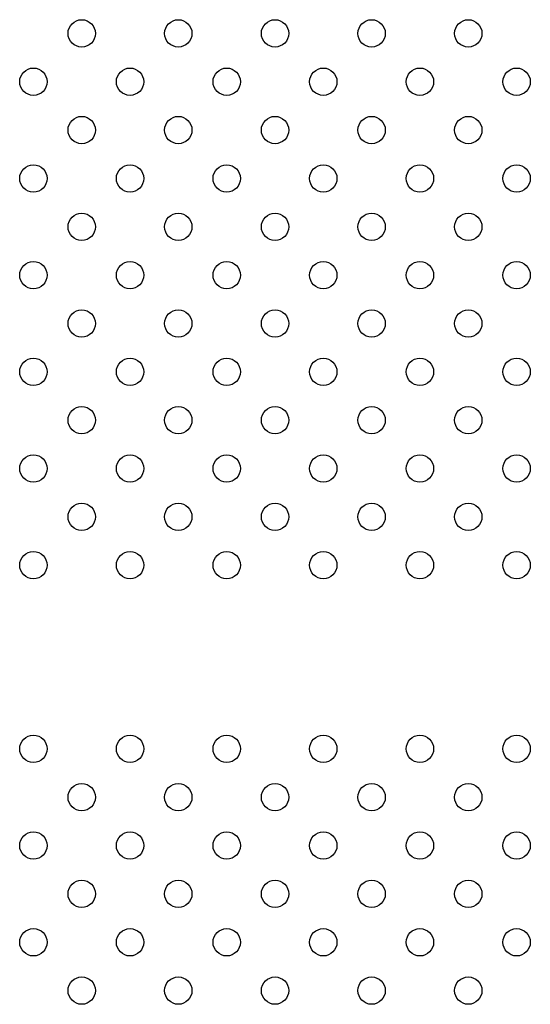
# Model space of a CAD drawing. Units: millimetres. Extents: x 13559 to 13574.2, y 4721.8 to 4732.2.
# Drawn here: x 13571.3 to 13571.4, y 4726.6 to 4726.9 of the extents above; entities that cross this region are included whole.
import ezdxf

# ---------------------------------------------------------------- set-up
doc = ezdxf.new("R2010")
doc.units = ezdxf.units.MM

msp = doc.modelspace()

# ---------------------------------------------------------------- linework, layer by layer
for centre in [(13571.29384, 4726.87773), (13571.32212, 4726.87773), (13571.35041, 4726.87773), (13571.37869, 4726.87773), (13571.40698, 4726.87773), (13571.2797, 4726.86359), (13571.30798, 4726.86359), (13571.33627, 4726.86359), (13571.36455, 4726.86359), (13571.39283, 4726.86359), (13571.42112, 4726.86359), (13571.29384, 4726.84945), (13571.32212, 4726.84945), (13571.35041, 4726.84945), (13571.37869, 4726.84945), (13571.40698, 4726.84945), (13571.2797, 4726.83531), (13571.30798, 4726.83531), (13571.33627, 4726.83531), (13571.36455, 4726.83531), (13571.39283, 4726.83531), (13571.42112, 4726.83531), (13571.29384, 4726.82116), (13571.32212, 4726.82116), (13571.35041, 4726.82116), (13571.37869, 4726.82116), (13571.40698, 4726.82116), (13571.2797, 4726.80702), (13571.30798, 4726.80702), (13571.33627, 4726.80702), (13571.36455, 4726.80702), (13571.39283, 4726.80702), (13571.42112, 4726.80702), (13571.29384, 4726.79288), (13571.32212, 4726.79288), (13571.35041, 4726.79288), (13571.37869, 4726.79288), (13571.40698, 4726.79288), (13571.2797, 4726.77874), (13571.30798, 4726.77874), (13571.33627, 4726.77874), (13571.36455, 4726.77874), (13571.39283, 4726.77874), (13571.42112, 4726.77874), (13571.29384, 4726.7646), (13571.32212, 4726.7646), (13571.35041, 4726.7646), (13571.37869, 4726.7646), (13571.40698, 4726.7646), (13571.2797, 4726.75045), (13571.30798, 4726.75045), (13571.33627, 4726.75045), (13571.36455, 4726.75045), (13571.39283, 4726.75045), (13571.42112, 4726.75045), (13571.29384, 4726.73631), (13571.32212, 4726.73631), (13571.35041, 4726.73631), (13571.37869, 4726.73631), (13571.40698, 4726.73631), (13571.2797, 4726.72217), (13571.30798, 4726.72217), (13571.33627, 4726.72217), (13571.36455, 4726.72217), (13571.39283, 4726.72217), (13571.42112, 4726.72217), (13571.2797, 4726.66845), (13571.30798, 4726.66845), (13571.33627, 4726.66845), (13571.36455, 4726.66845), (13571.39283, 4726.66845), (13571.42112, 4726.66845), (13571.29384, 4726.6543), (13571.32212, 4726.6543), (13571.35041, 4726.6543), (13571.37869, 4726.6543), (13571.40698, 4726.6543), (13571.2797, 4726.64016), (13571.30798, 4726.64016), (13571.33627, 4726.64016), (13571.36455, 4726.64016), (13571.39283, 4726.64016), (13571.42112, 4726.64016), (13571.29384, 4726.62602), (13571.32212, 4726.62602), (13571.35041, 4726.62602), (13571.37869, 4726.62602), (13571.40698, 4726.62602), (13571.2797, 4726.61188), (13571.30798, 4726.61188), (13571.33627, 4726.61188), (13571.36455, 4726.61188), (13571.39283, 4726.61188), (13571.42112, 4726.61188), (13571.29384, 4726.59774), (13571.32212, 4726.59774), (13571.35041, 4726.59774), (13571.37869, 4726.59774), (13571.40698, 4726.59774)]:
    msp.add_circle(centre, 0.004)

doc.saveas('drawing.dxf')
